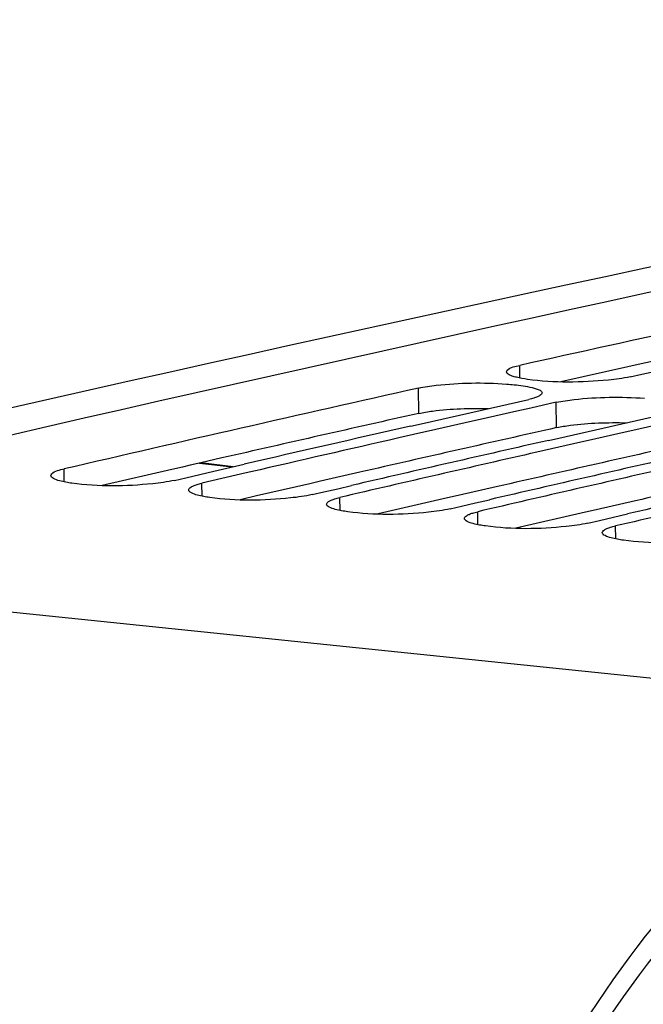
# Model space of a CAD drawing. Units: millimetres. Extents: x 0 to 594, y 0 to 420.
# Drawn here: x 326 to 330, y 177 to 182 of the extents above; entities that cross this region are included whole.
import ezdxf

# ---------------------------------------------------------------- set-up
doc = ezdxf.new("R2010")
doc.units = ezdxf.units.MM
doc.header["$LTSCALE"] = 32.67
doc.layers.get('0').update_dxf_attribs({"linetype": 'CONTINUOUS'})
doc.layers.add('SOLIDES', color=7, linetype='CONTINUOUS')

msp = doc.modelspace()

# ---------------------------------------------------------------- linework, layer by layer
at = {"color": 3, "linetype": 'CONTINUOUS'}
for p, q in [((329.740195, 180.392324), (329.510036, 180.341742)), ((329.449884, 180.328492), (329.058651, 180.241999)), ((329.510036, 180.341742), (329.449884, 180.328492)), ((327.077048, 179.795602), (326.953085, 179.767216)), ((326.784528, 179.72853), (326.378033, 179.634823)), ((326.846914, 179.74286), (326.784528, 179.72853)), ((326.89201, 179.75321), (326.846914, 179.74286)), ((326.953085, 179.767216), (326.89201, 179.75321)), ((327.652884, 179.659477), (327.590497, 179.645147)), ((327.883018, 179.712219), (327.652884, 179.659477)), ((327.590497, 179.645147), (327.278542, 179.573286)), ((328.688988, 179.628835), (328.458854, 179.576094)), ((327.278542, 179.573286), (327.184003, 179.55144)), ((328.396467, 179.561764), (327.989972, 179.468057)), ((328.458854, 179.576094), (328.396467, 179.561764)), ((329.494958, 179.545452), (329.264823, 179.49271)), ((329.264823, 179.49271), (329.202437, 179.47838)), ((329.202437, 179.47838), (328.795942, 179.384674))]:
    msp.add_line(p, q, dxfattribs=at)
at = {"color": 9, "linetype": 'CONTINUOUS'}
for p, q in [((328.818745, 180.263451), (328.817933, 180.337042)), ((328.227755, 180.056512), (328.226008, 180.204652)), ((329.033725, 179.973128), (329.031977, 180.121269)), ((326.155484, 179.65581), (326.154391, 179.731567)), ((326.94697, 179.765791), (327.137653, 179.743172)), ((326.961454, 179.572426), (326.960361, 179.648184)), ((327.767424, 179.489043), (327.766331, 179.5648)), ((328.573393, 179.40566), (328.572301, 179.481417)), ((329.379363, 179.322276), (329.37827, 179.398034)), ((331.41427, 178.317657), (322.790394, 179.209859))]:
    msp.add_line(p, q, dxfattribs=at)
at = {"color": 7, "linetype": 'CONTINUOUS'}
for p, q in [((329.531068, 180.285545), (329.612786, 180.303705)), ((329.462708, 180.270335), (329.531068, 180.285545)), ((328.241514, 179.995846), (328.870784, 180.137946)), ((329.031977, 180.121269), (328.882131, 180.087558)), ((328.882131, 180.087558), (328.801788, 180.06945)), ((329.047484, 179.912463), (329.676753, 180.054562)), ((328.180223, 179.98193), (328.241514, 179.995846)), ((328.986193, 179.898547), (329.047484, 179.912463)), ((326.948488, 179.699467), (327.029337, 179.718172)), ((327.029337, 179.718172), (327.207367, 179.759279)), ((327.245991, 179.714313), (327.219174, 179.708117)), ((326.799167, 179.66486), (326.866478, 179.68047)), ((326.866478, 179.68047), (326.948488, 179.699467)), ((327.219174, 179.708117), (326.960361, 179.648184)), ((327.672447, 179.597087), (327.754457, 179.616084)), ((327.754457, 179.616084), (327.835307, 179.634789)), ((327.605137, 179.581477), (327.672447, 179.597087)), ((328.560427, 179.532701), (328.641276, 179.551405)), ((328.411107, 179.498094), (328.478417, 179.513704)), ((328.478417, 179.513704), (328.560427, 179.532701)), ((329.217076, 179.41471), (329.284387, 179.43032)), ((329.284387, 179.43032), (329.366397, 179.449317)), ((329.366397, 179.449317), (329.447246, 179.468022))]:
    msp.add_line(p, q, dxfattribs=at)
for centre, radius, start, end in [((394.051162, -116.31895), 303.99897, 100.86046601, 103.55691838), ((394.81034, -116.102492), 303.696222, 102.1502106, 102.55034736), ((395.18874, -117.794149), 305.429686, 102.66446144, 103.06308278), ((395.927397, -117.58014), 305.124771, 102.70867862, 102.84164098), ((395.854283, -117.950306), 305.521515, 102.79735128, 102.98451234), ((396.733367, -117.663523), 305.124771, 102.70867862, 102.84164098), ((396.041564, -118.080731), 305.638216, 102.8416506, 103.00806792), ((396.673408, -118.091288), 305.580597, 102.79736448, 103.01874797), ((396.868745, -118.256681), 305.733181, 102.84167071, 103.06298056), ((397.479378, -118.174672), 305.580597, 102.79736448, 103.01874797), ((397.674715, -118.340064), 305.733181, 102.84167071, 103.06298056), ((398.285347, -118.258055), 305.580597, 102.79736448, 103.01874797), ((398.480684, -118.423447), 305.733181, 102.84167071, 103.06298056)]:
    msp.add_arc(centre, radius, start, end, dxfattribs=at)
at = {"color": 3, "linetype": 'CONTINUOUS'}
for centre in [(395.110637, -117.589454), (395.916607, -117.672837), (396.722576, -117.756221), (397.528546, -117.839604)]:
    msp.add_arc(centre, 305.067928, 102.66435791, 102.88596168, dxfattribs=at)
at = {"color": 7, "linetype": 'CONTINUOUS'}
for points, knots in [([(328.740475, 180.298975), (328.740433, 180.302682), (328.759499, 180.329186), (328.79263, 180.331409), (328.817933, 180.337042)], [0, 0, 0, 0, 0.12509967, 1, 1, 1, 1]), ([(328.756277, 180.28217), (328.752008, 180.284382), (328.745022, 180.288291), (328.74051, 180.295837), (328.740475, 180.298975)], [0, 0, 0, 0, 0.60500971, 1, 1, 1, 1]), ([(328.226008, 180.204652), (328.260392, 180.212379), (328.431269, 180.236155), (328.604719, 180.238353), (328.741335, 180.228257)], [0, 0, 0, 0, 0.2046221, 1, 1, 1, 1]), ([(328.798656, 180.267705), (328.790474, 180.26972), (328.776066, 180.273731), (328.762069, 180.27917), (328.756277, 180.28217)], [0, 0, 0, 0, 0.56365905, 1, 1, 1, 1]), ([(329.462708, 180.270335), (329.421037, 180.261059), (329.222185, 180.236523), (329.019752, 180.233921), (328.863877, 180.255665)], [0, 0, 0, 0, 0.21337804, 1, 1, 1, 1]), ([(328.741335, 180.228257), (328.756016, 180.227172), (328.805872, 180.222778), (328.855728, 180.216035), (328.890057, 180.207572)], [0, 0, 0, 0, 0.29395152, 1, 1, 1, 1]), ([(328.890057, 180.207572), (328.898435, 180.205507), (328.917594, 180.19958), (328.948079, 180.189952), (328.948239, 180.176239)], [0, 0, 0, 0, 0.38619481, 1, 1, 1, 1]), ([(328.948239, 180.176239), (328.948271, 180.173493), (328.945177, 180.166971), (328.939755, 180.162989), (328.936484, 180.160866)], [0, 0, 0, 0, 0.41327184, 1, 1, 1, 1]), ([(328.899525, 180.145394), (328.895025, 180.144037), (328.885483, 180.141393), (328.875855, 180.139085), (328.870784, 180.137946)], [0, 0, 0, 0, 0.47487848, 1, 1, 1, 1]), ([(328.936484, 180.160866), (328.931641, 180.157721), (328.919491, 180.151902), (328.906812, 180.147591), (328.899525, 180.145394)], [0, 0, 0, 0, 0.43142026, 1, 1, 1, 1]), ([(329.031977, 180.121269), (329.066362, 180.128995), (329.237238, 180.152771), (329.410689, 180.15497), (329.547305, 180.144874)], [0, 0, 0, 0, 0.2046221, 1, 1, 1, 1]), ([(326.076951, 179.692142), (326.076896, 179.695936), (326.095516, 179.722933), (326.129011, 179.725678), (326.154391, 179.731567)], [0, 0, 0, 0, 0.12713721, 1, 1, 1, 1]), ([(326.092759, 179.674935), (326.088481, 179.677201), (326.081447, 179.681262), (326.076998, 179.688935), (326.076951, 179.692142)], [0, 0, 0, 0, 0.6015017, 1, 1, 1, 1]), ([(326.200364, 179.647988), (326.188577, 179.649644), (326.152218, 179.655758), (326.11497, 179.663168), (326.092759, 179.674935)], [0, 0, 0, 0, 0.32137646, 1, 1, 1, 1]), ([(326.799167, 179.66486), (326.757539, 179.655202), (326.558805, 179.629365), (326.356209, 179.626087), (326.200364, 179.647988)], [0, 0, 0, 0, 0.21355204, 1, 1, 1, 1]), ([(326.882921, 179.608758), (326.88288, 179.61157), (326.885926, 179.618235), (326.891384, 179.622377), (326.894669, 179.624571)], [0, 0, 0, 0, 0.41578328, 1, 1, 1, 1]), ([(326.898728, 179.591551), (326.894451, 179.593817), (326.887417, 179.597879), (326.882968, 179.605552), (326.882921, 179.608758)], [0, 0, 0, 0, 0.6015017, 1, 1, 1, 1]), ([(326.894669, 179.624571), (326.8995, 179.627797), (326.911636, 179.633784), (326.924331, 179.638233), (326.931622, 179.640499)], [0, 0, 0, 0, 0.43206156, 1, 1, 1, 1]), ([(326.931622, 179.640499), (326.936121, 179.641898), (326.94566, 179.644625), (326.955289, 179.647007), (326.960361, 179.648184)], [0, 0, 0, 0, 0.47500194, 1, 1, 1, 1]), ([(327.006334, 179.564604), (326.994547, 179.566261), (326.958188, 179.572374), (326.920939, 179.579784), (326.898728, 179.591551)], [0, 0, 0, 0, 0.32137646, 1, 1, 1, 1]), ([(327.605137, 179.581477), (327.563509, 179.571818), (327.364775, 179.545982), (327.162179, 179.542704), (327.006334, 179.564604)], [0, 0, 0, 0, 0.21355204, 1, 1, 1, 1]), ([(327.688891, 179.525375), (327.688849, 179.528186), (327.691895, 179.534851), (327.697353, 179.538994), (327.700639, 179.541188)], [0, 0, 0, 0, 0.41578328, 1, 1, 1, 1]), ([(327.700639, 179.541188), (327.70547, 179.544414), (327.717606, 179.550401), (327.730301, 179.55485), (327.737592, 179.557116)], [0, 0, 0, 0, 0.43206156, 1, 1, 1, 1]), ([(327.737592, 179.557116), (327.742091, 179.558514), (327.75163, 179.561241), (327.761259, 179.563624), (327.766331, 179.5648)], [0, 0, 0, 0, 0.47500194, 1, 1, 1, 1]), ([(327.704698, 179.508168), (327.700421, 179.510434), (327.693387, 179.514495), (327.688937, 179.522168), (327.688891, 179.525375)], [0, 0, 0, 0, 0.6015017, 1, 1, 1, 1]), ([(327.812304, 179.481221), (327.800516, 179.482878), (327.764158, 179.488991), (327.726909, 179.496401), (327.704698, 179.508168)], [0, 0, 0, 0, 0.32137646, 1, 1, 1, 1]), ([(328.411107, 179.498094), (328.369479, 179.488435), (328.170745, 179.462598), (327.968148, 179.459321), (327.812304, 179.481221)], [0, 0, 0, 0, 0.21355204, 1, 1, 1, 1]), ([(328.49486, 179.441992), (328.494819, 179.444803), (328.497865, 179.451468), (328.503323, 179.455611), (328.506609, 179.457805)], [0, 0, 0, 0, 0.41578328, 1, 1, 1, 1]), ([(328.510668, 179.424785), (328.50639, 179.427051), (328.499356, 179.431112), (328.494907, 179.438785), (328.49486, 179.441992)], [0, 0, 0, 0, 0.6015017, 1, 1, 1, 1]), ([(328.506609, 179.457805), (328.511439, 179.46103), (328.523576, 179.467017), (328.536271, 179.471466), (328.543562, 179.473733)], [0, 0, 0, 0, 0.43206156, 1, 1, 1, 1]), ([(328.543562, 179.473733), (328.548061, 179.475131), (328.557599, 179.477858), (328.567229, 179.48024), (328.572301, 179.481417)], [0, 0, 0, 0, 0.47500194, 1, 1, 1, 1]), ([(328.618274, 179.397838), (328.606486, 179.399494), (328.570128, 179.405608), (328.532879, 179.413018), (328.510668, 179.424785)], [0, 0, 0, 0, 0.32137646, 1, 1, 1, 1]), ([(329.217076, 179.41471), (329.175449, 179.405052), (328.976715, 179.379215), (328.774118, 179.375937), (328.618274, 179.397838)], [0, 0, 0, 0, 0.21355204, 1, 1, 1, 1]), ([(329.30083, 179.358608), (329.300789, 179.36142), (329.303835, 179.368085), (329.309293, 179.372227), (329.312578, 179.374421)], [0, 0, 0, 0, 0.41578328, 1, 1, 1, 1]), ([(329.312578, 179.374421), (329.317409, 179.377647), (329.329546, 179.383634), (329.342241, 179.388083), (329.349532, 179.390349)], [0, 0, 0, 0, 0.43206156, 1, 1, 1, 1]), ([(329.349532, 179.390349), (329.35403, 179.391748), (329.363569, 179.394475), (329.373198, 179.396857), (329.37827, 179.398034)], [0, 0, 0, 0, 0.47500194, 1, 1, 1, 1]), ([(329.316638, 179.341401), (329.31236, 179.343668), (329.305326, 179.347729), (329.300877, 179.355402), (329.30083, 179.358608)], [0, 0, 0, 0, 0.6015017, 1, 1, 1, 1]), ([(329.424243, 179.314455), (329.412456, 179.316111), (329.376097, 179.322224), (329.338849, 179.329634), (329.316638, 179.341401)], [0, 0, 0, 0, 0.32137646, 1, 1, 1, 1]), ([(330.023046, 179.331327), (329.981418, 179.321668), (329.782684, 179.295832), (329.580088, 179.292554), (329.424243, 179.314455)], [0, 0, 0, 0, 0.21355204, 1, 1, 1, 1]), ([(328.060299, 173.475818), (328.252939, 174.500898), (328.851715, 176.296491), (330.17248, 177.788912), (330.919525, 178.141544)], [0, 0, 0, 0, 0.55803096, 1, 1, 1, 1])]:
    msp.add_open_spline(points, degree=3, knots=knots, dxfattribs=at)
msp.add_open_spline([(328.863877, 180.255665), (328.841981, 180.258719), (328.820122, 180.262417), (328.798656, 180.267705)], degree=3, dxfattribs=at)
at = {"color": 3, "linetype": 'CONTINUOUS'}
for points, knots in [([(328.227755, 180.056512), (328.254451, 180.06251), (328.389606, 180.083422), (328.526805, 180.087682), (328.63599, 180.085144)], [0, 0, 0, 0, 0.20034169, 1, 1, 1, 1]), ([(329.033725, 179.973128), (329.060421, 179.979127), (329.195576, 180.000038), (329.332775, 180.004298), (329.441959, 180.00176)], [0, 0, 0, 0, 0.20034169, 1, 1, 1, 1]), ([(328.146927, 173.457689), (328.340584, 174.481433), (328.940279, 176.265485), (330.292298, 177.73257), (331.045449, 178.047399)], [0, 0, 0, 0, 0.56070233, 1, 1, 1, 1])]:
    msp.add_open_spline(points, degree=3, knots=knots, dxfattribs=at)
at = {"layer": 'SOLIDES', "color": 7, "linetype": 'CONTINUOUS'}
msp.add_line((327.14374, 179.744577), (326.953085, 179.767192), dxfattribs=at)
msp.add_arc((393.101988, -116.082848), 303.712111, 100.68868127, 103.55741906, dxfattribs=at)
msp.add_open_spline([(332.762524, 178.030389), (332.57568, 177.985347), (332.197874, 177.842303), (331.669441, 177.50009), (331.171535, 177.03364), (330.54173, 176.234393), (329.908232, 174.991384), (329.600001, 173.890068), (329.490359, 173.306643)], degree=3, knots=[0, 0, 0, 0, 0.09571805, 0.19911231, 0.31171245, 0.43394937, 0.70435596, 1, 1, 1, 1], dxfattribs=at)
at = {"layer": 'SOLIDES', "color": 9, "linetype": 'CONTINUOUS'}
msp.add_open_spline([(329.532573, 173.302149), (329.642198, 173.885486), (329.950383, 174.986636), (330.583785, 176.229458), (331.213495, 177.028585), (331.711326, 177.494965), (332.23968, 177.837126), (332.617429, 177.980148), (332.804245, 178.025183)], degree=3, knots=[0, 0, 0, 0, 0.29564403, 0.56605066, 0.68828756, 0.80088769, 0.90428196, 1, 1, 1, 1], dxfattribs=at)

doc.saveas('drawing.dxf')
